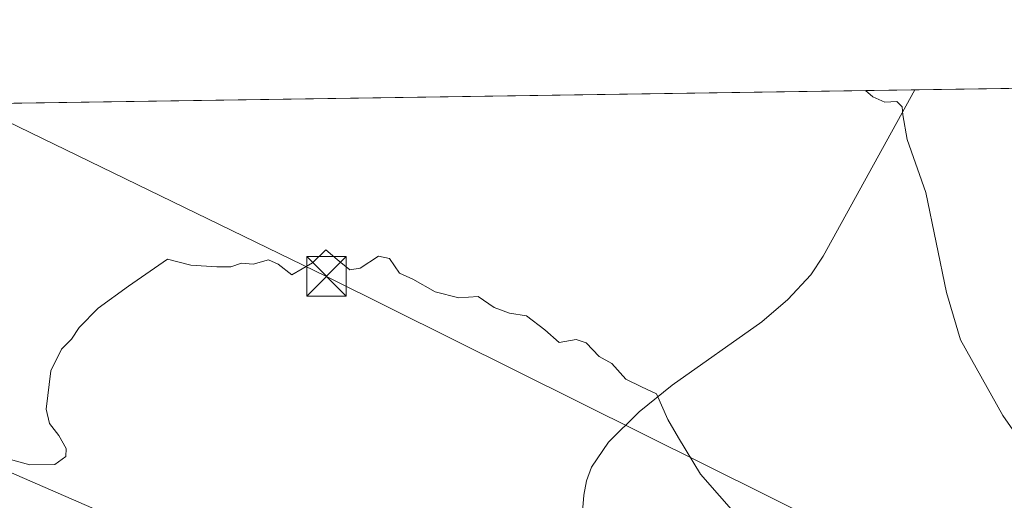
# Model space of a CAD drawing. Units: metres. Extents: x 600390 to 603844, y 4745358 to 4747722.
# Drawn here: x 602728 to 602915, y 4747631 to 4747722 of the extents above; entities that cross this region are included whole.
import ezdxf

# ---------------------------------------------------------------- set-up
doc = ezdxf.new("R2010")
doc.units = ezdxf.units.M
doc.header["$MEASUREMENT"] = 0
for name, color, linetype, lineweight in [('Comarca CxS', 21, 'Continuous', 0), ('Comunidad Autónoma CxS', 142, 'Continuous', 0), ('Corriente natural lineal', 142, 'Continuous', 13), ('Cultivos herbáceos CxS', 92, 'Continuous', 0), ('Curva de nivel normal', 30, 'Continuous', 0), ('Entidad de ámbito territorial CxS', 92, 'Continuous', 0), ('Municipio CxS', 4, 'Continuous', 0), ('Núcleo urbano CxS', 7, 'Continuous', 0), ('Provincia CxS', 1, 'Continuous', 0), ('Recinto industrial CxS', 135, 'Continuous', 0), ('Tendido', 6, 'Continuous', 0), ('Torre de tendido puntual', 7, 'Continuous', 0)]:
    doc.layers.add(name, color=color, linetype=linetype, lineweight=lineweight)

# ---------------------------------------------------------------- blocks, each defined once
blk = doc.blocks.new('*U13')
at = {"layer": 'Cultivos herbáceos CxS', "color": 92, "linetype": 'Continuous', "lineweight": 0}
blk.add_polyline3d([(602916.6051000003, 4747546.418299999, 506.0803000000015), (602902.4672999998, 4747552.9781, 505.5871999999945), (602899.4370999997, 4747559.9319, 505.6114999999991), (602879.6436999999, 4747573.4497, 505.4278000000049), (602847.2981000004, 4747591.312700001, 505.3650999999954), (602804.8141000001, 4747613.037900001, 506.3273999999947), (602789.8481000002, 4747614.486500001, 506.6834999999992), (602773.9165000003, 4747615.451900001, 507.0807999999961), (602710.6732999999, 4747642.970699999, 509.8635999999969), (602696.1898999996, 4747649.729699999, 509.9621000000043), (602692.8107000003, 4747656.9715, 510.2494000000006), (602687.5005000001, 4747666.626900001, 511.2177999999985), (602681.7072000002, 4747670.006300001, 511.3709999999992), (602665.2927000001, 4747675.317100001, 512.1959999999963), (602659.4080999997, 4747677.312700001, 511.9884000000021), (602650.1080999998, 4747686.7531, 512.8610999999946), (602644.8783999998, 4747693.191099999, 513.5179999999964), (602639.5795, 4747701.1489, 514.4548000000068), (602637.9442999996, 4747704.617900001, 514.8527999999933), (602637.8912000004, 4747704.729599999, 514.8678000000073), (603204.0027999999, 4747713.138800001, 525.3534999999974)], dxfattribs=at)
blk = doc.blocks.new('5TTEND')
at = {"layer": 'Recinto industrial CxS', "color": 7, "linetype": 'Continuous', "lineweight": 0}
for p, q in [((-0.375, 0.3754), (0.375, -0.3746)), ((0.3720000000000001, 0.3784000000000001), (-0.3720000000000001, -0.3776))]:
    blk.add_line(p, q, dxfattribs=at)
at = {"layer": 'Recinto industrial CxS', "color": 7, "linetype": 'Continuous', "lineweight": 0, "flags": 128}
blk.add_lwpolyline([(-0.375, -0.3746), (0.375, -0.3746), (0.375, 0.3754), (-0.375, 0.3754), (-0.3720000000000001, -0.3776)], dxfattribs=at)

msp = doc.modelspace()

# ---------------------------------------------------------------- linework, layer by layer
at = {"layer": 'Comarca CxS', "color": 21, "linetype": 'Continuous', "lineweight": 0, "flags": 128}
msp.add_lwpolyline([(601394.5613237201, 4745372.321242872), (600423.8600007643, 4745357.909982512), (600423.4522363718, 4745385.827543301), (600405.2188806097, 4746634.172977551), (600392.3209348011, 4747517.229940211), (600390.070000765, 4747671.339982488), (601247.693631165, 4747684.079325058), (603303.3870952234, 4747714.615077953), (603793.1400007894, 4747721.889982487), (603802.4510441005, 4747105.565517852), (603812.2388808689, 4746457.680736967), (603828.0900007887, 4745408.44998251), (603274.8044801314, 4745400.235775416), (602981.1915507774, 4745395.876728745), (602269.1991529757, 4745385.306321992)], close=True, dxfattribs=at)
at = {"layer": 'Comunidad Autónoma CxS', "color": 142, "linetype": 'Continuous', "lineweight": 0, "flags": 128}
msp.add_lwpolyline([(601394.5613237201, 4745372.321242872), (600423.8600007643, 4745357.909982512), (600423.4522363718, 4745385.827543301), (600405.2188806097, 4746634.172977551), (600392.3209348011, 4747517.229940211), (600390.070000765, 4747671.339982488), (601247.693631165, 4747684.079325058), (603303.3870952234, 4747714.615077953), (603793.1400007894, 4747721.889982487), (603802.4510441005, 4747105.565517852), (603812.2388808689, 4746457.680736967), (603828.0900007887, 4745408.44998251), (603274.8044801314, 4745400.235775416), (602981.1915507774, 4745395.876728745), (602269.1991529757, 4745385.306321992)], close=True, dxfattribs=at)
at = {"layer": 'Corriente natural lineal', "color": 142, "linetype": 'Continuous', "lineweight": 13}
msp.add_polyline3d([(602898.2483999999, 4747708.597100001, 515.2734999999957), (602880.8701, 4747677.020099999, 512.9195999999939), (602878.5100999996, 4747673.4801, 512.6655000000028), (602874.1300999997, 4747668.800100001, 512.3255000000064), (602869.2200999996, 4747664.600099999, 511.821299999996), (602852.2001, 4747652.5701, 509.9541000000027), (602845.9401000004, 4747647.4901, 509.3206000000064), (602840.1001000004, 4747641.7501, 508.5574999999953), (602836.9200999998, 4747637.040100001, 507.8858999999939), (602835.9301000005, 4747634.440099999, 507.5106999999989), (602835.4301000005, 4747631.700099999, 507.1686999999947), (602834.8501000004, 4747623.9301, 506.5252000000037), (602834.0100999996, 4747610.2645, 505.7102000000014), (602833.8081, 4747607.5101, 505.5206999999937)], dxfattribs=at)
at = {"layer": 'Cultivos herbáceos CxS', "color": 92, "linetype": 'Continuous', "lineweight": 0, "extrusion": (-0.03294247075254146, -0.0004893408360244661, 0.9994571297290665), "elevation": -21669.21183539656, "flags": 128}
msp.add_lwpolyline([(-4738230.17721214, 672999.7908416823), (-4738230.17721214, 673305.7450661449)], dxfattribs=at)
at = {"layer": 'Cultivos herbáceos CxS', "color": 92, "linetype": 'Continuous', "lineweight": 0, "extrusion": (-0.001557898190336329, -2.31413437435867e-05, 0.9999987862081169), "elevation": -533.8495722116571, "flags": 128}
msp.add_lwpolyline([(602637.9619959962, 4747704.718517251), (602898.3195120853, 4747708.585917252)], dxfattribs=at)
at = {"layer": 'Cultivos herbáceos CxS', "color": 92, "linetype": 'Continuous', "lineweight": 0}
msp.add_polyline3d([(602637.8912000004, 4747704.729800001, 514.8678000000073), (602637.9442999996, 4747704.617900001, 514.8527999999933), (602639.5795, 4747701.1489, 514.4548000000068), (602644.8783999998, 4747693.191099999, 513.5179999999964), (602650.1080999998, 4747686.7531, 512.8610999999946), (602659.4080999997, 4747677.312700001, 511.9884000000021), (602665.2927000001, 4747675.317100001, 512.1959999999963), (602681.7072000002, 4747670.006300001, 511.3709999999992), (602687.5005000001, 4747666.626900001, 511.2177999999985), (602692.8107000003, 4747656.9715, 510.2494000000006), (602696.1898999996, 4747649.729699999, 509.9621000000043), (602710.6732999999, 4747642.970699999, 509.8635999999969), (602773.9165000003, 4747615.451900001, 507.0807999999961), (602789.8481000002, 4747614.486500001, 506.6834999999992), (602804.8141000001, 4747613.037900001, 506.3273999999947), (602847.2981000004, 4747591.312700001, 505.3650999999954), (602879.6436999999, 4747573.4497, 505.4278000000049), (602899.4370999997, 4747559.9319, 505.6114999999991), (602902.4672999998, 4747552.9781, 505.5871999999945), (602916.6051000003, 4747546.418299999, 506.0803000000015)], dxfattribs=at)
at = {"layer": 'Curva de nivel normal', "color": 30, "linetype": 'Continuous', "lineweight": 0, "flags": 128}
for points, elevation in [([(602888.9124999996, 4747708.458500001), (602890.29, 4747707.26), (602892.5800000001, 4747706.27), (602894.8600000005, 4747706.350000001), (602895.8700000001, 4747705.34), (602895.9900000002, 4747703.850000001), (602896.8200000003, 4747699.15), (602900.3200000003, 4747689.100000001), (602904.2300000006, 4747670.17), (602906.9000000004, 4747661.17), (602914.9199999999, 4747646.84), (602925.5, 4747631.680000001)], 515), ([(602725.0300000003, 4747638.880000001), (602730.3200000003, 4747637.480000001), (602735.0899999999, 4747637.5), (602737.1600000003, 4747639.02), (602737.2599999999, 4747640.550000001), (602735.8600000005, 4747643.02), (602734.0999999996, 4747645.300000001), (602733.4699999997, 4747648), (602734.3499999996, 4747655.310000001), (602736.3799999999, 4747659.380000001), (602738.2599999999, 4747661.310000001), (602739.6699999999, 4747663.5), (602743.2800000003, 4747667.17), (602749.0700000003, 4747671.32), (602756.4800000006, 4747676.439999999), (602760.8799999999, 4747675.310000001), (602765.8099999996, 4747675.01), (602768.4699999997, 4747675), (602770.4699999997, 4747675.680000001), (602772.7300000006, 4747675.51), (602775.6500000004, 4747676.32), (602777.4699999997, 4747675.49), (602780.0499999998, 4747673.51), (602784, 4747675.789999999), (602786.4699999997, 4747678.230000001), (602788.6200000001, 4747676.4), (602791.0800000001, 4747674.460000001), (602793.04, 4747674.75), (602796.4800000006, 4747677.01), (602798.5599999996, 4747676.58), (602800.4900000002, 4747673.84), (602803, 4747672.689999999), (602807.2300000006, 4747670.25), (602811.7400000002, 4747669.109999999), (602815.4000000004, 4747669.380000001), (602818.4500000002, 4747667.289999999), (602821.3600000005, 4747666.210000001), (602824.5899999999, 4747665.74), (602828.0499999998, 4747663.060000001), (602830.7800000003, 4747660.680000001), (602834, 4747661.230000001), (602835.9199999999, 4747660.600000001), (602838.3600000005, 4747657.980000001), (602840.7599999999, 4747656.680000001), (602843.4199999999, 4747653.699999999), (602846.4199999999, 4747652.279999999), (602849.2199999997, 4747650.91), (602851.4199999999, 4747646.060000001), (602853.4000000004, 4747642.59), (602857.5999999996, 4747635.699999999), (602864.7999999998, 4747627.480000001)], 510)]:
    msp.add_lwpolyline(points, dxfattribs=dict(at, elevation=elevation))
at = {"layer": 'Entidad de ámbito territorial CxS', "color": 92, "linetype": 'Continuous', "lineweight": 0, "flags": 128}
msp.add_lwpolyline([(601247.693631165, 4747684.079325058), (603303.3870952234, 4747714.615077953)], dxfattribs=at)
at = {"layer": 'Municipio CxS', "color": 4, "linetype": 'Continuous', "lineweight": 0, "flags": 128}
msp.add_lwpolyline([(601247.693631165, 4747684.079325058), (603303.3870952234, 4747714.615077953)], dxfattribs=at)
at = {"layer": 'Núcleo urbano CxS', "color": 7, "linetype": 'Continuous', "lineweight": 0}
for points in [[(602637.8912000004, 4747704.729800001, 514.8678000000073), (602637.9442999996, 4747704.617900001, 514.8527999999933), (602639.5795, 4747701.1489, 514.4548000000068), (602644.8783999998, 4747693.191099999, 513.5179999999964), (602650.1080999998, 4747686.7531, 512.8610999999946), (602659.4080999997, 4747677.312700001, 511.9884000000021), (602665.2927000001, 4747675.317100001, 512.1959999999963), (602681.7072000002, 4747670.006300001, 511.3709999999992), (602687.5005000001, 4747666.626900001, 511.2177999999985), (602692.8107000003, 4747656.9715, 510.2494000000006), (602696.1898999996, 4747649.729699999, 509.9621000000043), (602710.6732999999, 4747642.970699999, 509.8635999999969), (602773.9165000003, 4747615.451900001, 507.0807999999961), (602789.8481000002, 4747614.486500001, 506.6834999999992), (602804.8141000001, 4747613.037900001, 506.3273999999947), (602847.2981000004, 4747591.312700001, 505.3650999999954), (602879.6436999999, 4747573.4497, 505.4278000000049), (602899.4370999997, 4747559.9319, 505.6114999999991), (602902.4672999998, 4747552.9781, 505.5871999999945), (602916.6051000003, 4747546.418299999, 506.0803000000015)], [(602710.6732999999, 4747642.970699999, 509.8635999999969), (602773.9165000003, 4747615.451900001, 507.0807999999961), (602789.8481000002, 4747614.486500001, 506.6834999999992), (602804.8141000001, 4747613.037900001, 506.3273999999947), (602847.2981000004, 4747591.312700001, 505.3650999999954), (602879.6436999999, 4747573.4497, 505.4278000000049), (602899.4370999997, 4747559.9319, 505.6114999999991), (602902.4672999998, 4747552.9781, 505.5871999999945), (602916.6051000003, 4747546.418299999, 506.0803000000015)]]:
    msp.add_polyline3d(points, dxfattribs=at)
at = {"layer": 'Provincia CxS', "color": 1, "linetype": 'Continuous', "lineweight": 0, "flags": 128}
msp.add_lwpolyline([(601394.5613237201, 4745372.321242872), (600423.8600007643, 4745357.909982512), (600423.4522363718, 4745385.827543301), (600405.2188806097, 4746634.172977551), (600392.3209348011, 4747517.229940211), (600390.070000765, 4747671.339982488), (601247.693631165, 4747684.079325058), (603303.3870952234, 4747714.615077953), (603793.1400007894, 4747721.889982487), (603802.4510441005, 4747105.565517852), (603812.2388808689, 4746457.680736967), (603828.0900007887, 4745408.44998251), (603274.8044801314, 4745400.235775416), (602981.1915507774, 4745395.876728745), (602269.1991529757, 4745385.306321992)], close=True, dxfattribs=at)
at = {"layer": 'Tendido', "color": 6, "linetype": 'Continuous', "lineweight": 0, "extrusion": (-0.4148784021143711, -0.821999939102898, 0.3901179457213657), "elevation": -4152468.91991731, "flags": 128}
msp.add_lwpolyline([(-1601153.110574706, 1759912.737328887), (-1601078.082671086, 1759915.809883044), (-1600904.15859488, 1759918.42748936)], dxfattribs=at)

# ---------------------------------------------------------------- block references
at = {"layer": 'Cultivos herbáceos CxS', "color": 92, "linetype": 'Continuous', "lineweight": 0}
msp.add_blockref('*U13', (0, 0), dxfattribs=at)
at = {"layer": 'Torre de tendido puntual', "color": 7, "linetype": 'Continuous', "lineweight": 0, "xscale": 10, "yscale": 10, "zscale": 10}
msp.add_blockref('5TTEND', (602786.6399999997, 4747673.200200001, 516.047900000005), dxfattribs=at)

doc.saveas('drawing.dxf')
